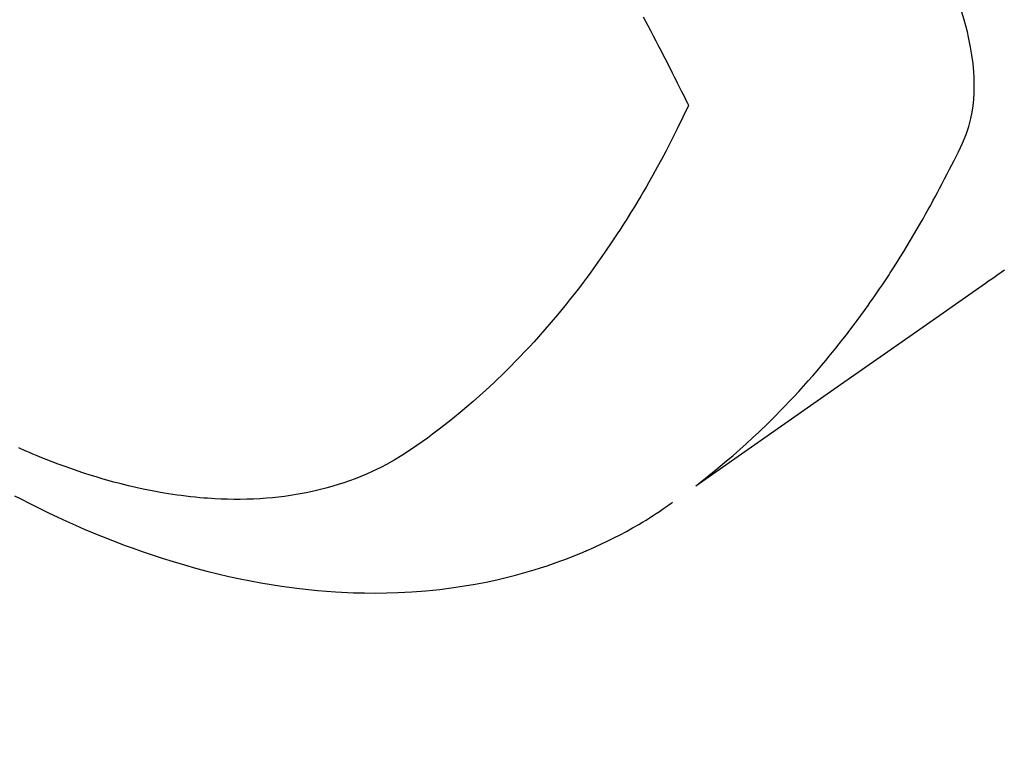
# Model space of a CAD drawing. Extents: x 55896 to 82369, y -11045 to -2175.
# Drawn here: x 72600 to 72622, y -3903 to -3887 of the extents above; entities that cross this region are included whole.
import ezdxf

# ---------------------------------------------------------------- set-up
doc = ezdxf.new("R2010")
doc.units = 0
doc.header["$LTSCALE"] = 50
doc.header["$MEASUREMENT"] = 0
doc.linetypes.add('HIDDEN', pattern=[0.375, 0.25, -0.125])
doc.layers.get('0').update_dxf_attribs({"linetype": 'CONTINUOUS'})
doc.layers.add('150-機器', color=8, linetype='CONTINUOUS')
doc.layers.add('160-文字', color=254, linetype='CONTINUOUS')
doc.styles.add('KH001', font='txt')
doc.dimstyles.new('KH1xx030', dxfattribs={"dimscale": 30, "dimtxt": 2, "dimasz": 0.6, "dimexe": 0.3, "dimexo": 1.2, "dimgap": 0.5, "dimtad": 3, "dimdec": 1, "dimdsep": 46, "dimlunit": 6, "dimtxsty": 'KH001', "dimblk": 'DOT', "dimcen": 1, "dimdle": 1, "dimclrd": 256, "dimclre": 256, "dimclrt": 256, "dimadec": 0, "dimazin": 0, "dimtfac": 1, "dimtdec": 1, "dimtix": 1, "dimtmove": 2, "dimatfit": 3, "dimldrblk": 'CLOSEDBLANK', "dimfxl": 1, "dimtolj": 1, "dimtzin": 0, "dimlwd": -1, "dimlwe": -1, "dimarcsym": 0})

# ---------------------------------------------------------------- blocks, each defined once
blk = doc.blocks.new('F402_H')
at = {"layer": '150-機器', "color": 13, "linetype": 'HIDDEN'}
for points in [[(-202.746, -169.967), (-202.782, -169.992), (-202.817, -170.018), (-202.853, -170.043), (-202.889, -170.068), (-202.962, -170.12), (-203.035, -170.171), (-203.108, -170.222), (-203.181, -170.273), (-204.816, -171.416), (-206.451, -172.56), (-208.085, -173.705), (-209.719, -174.851)], [(-209.665, -174.794), (-209.467, -174.636), (-209.269, -174.477), (-209.073, -174.316), (-208.879, -174.152), (-208.731, -174.023), (-208.586, -173.892), (-208.441, -173.76), (-208.299, -173.626), (-208.229, -173.559), (-208.159, -173.492), (-208.09, -173.425), (-208.021, -173.357), (-207.917, -173.254), (-207.814, -173.15), (-207.712, -173.045), (-207.611, -172.939), (-207.502, -172.824), (-207.395, -172.707), (-207.288, -172.59), (-207.183, -172.472), (-207.082, -172.358), (-206.982, -172.242), (-206.883, -172.126), (-206.785, -172.009), (-206.708, -171.916), (-206.632, -171.822), (-206.556, -171.728), (-206.481, -171.634), (-206.401, -171.532), (-206.321, -171.43), (-206.243, -171.327), (-206.165, -171.224), (-206.08, -171.11), (-205.996, -170.996), (-205.913, -170.881), (-205.831, -170.766), (-205.781, -170.695), (-205.731, -170.624), (-205.682, -170.553), (-205.632, -170.482), (-205.57, -170.391), (-205.509, -170.301), (-205.448, -170.209), (-205.387, -170.118), (-205.358, -170.073), (-205.329, -170.029), (-205.3, -169.984), (-205.271, -169.939), (-205.188, -169.81), (-205.107, -169.68), (-205.026, -169.549), (-204.946, -169.418), (-204.87, -169.292), (-204.794, -169.165), (-204.72, -169.038), (-204.646, -168.91), (-204.588, -168.808), (-204.531, -168.706), (-204.474, -168.603), (-204.417, -168.5), (-204.366, -168.407), (-204.316, -168.313), (-204.265, -168.219), (-204.216, -168.125), (-204.159, -168.016), (-204.103, -167.906), (-204.047, -167.796), (-203.99, -167.686), (-203.89, -167.494), (-203.792, -167.301), (-203.701, -167.105), (-203.618, -166.906), (-203.586, -166.816), (-203.557, -166.726), (-203.531, -166.635), (-203.508, -166.543), (-203.48, -166.401), (-203.458, -166.259), (-203.443, -166.115), (-203.434, -165.971), (-203.431, -165.85), (-203.431, -165.73), (-203.434, -165.609), (-203.441, -165.489), (-203.459, -165.302), (-203.484, -165.116), (-203.515, -164.931), (-203.552, -164.747), (-203.561, -164.707), (-203.57, -164.668), (-203.579, -164.628), (-203.588, -164.589), (-203.661, -164.317), (-203.744, -164.048)], [(-210.909, -164.251), (-210.858, -164.347), (-210.807, -164.444), (-210.747, -164.56), (-210.686, -164.677), (-210.626, -164.793), (-210.566, -164.909), (-210.509, -165.019), (-210.453, -165.129), (-210.396, -165.239), (-210.34, -165.349), (-210.298, -165.433), (-210.255, -165.517), (-210.213, -165.601), (-210.17, -165.685), (-210.141, -165.743), (-210.112, -165.801), (-210.083, -165.859), (-210.054, -165.917), (-210.018, -165.988), (-209.982, -166.059), (-209.947, -166.13), (-209.912, -166.201), (-209.905, -166.214), (-209.899, -166.227), (-209.893, -166.24), (-209.887, -166.253)], [(-209.887, -166.253), (-210.013, -166.514), (-210.141, -166.775), (-210.271, -167.034), (-210.403, -167.292), (-210.498, -167.469), (-210.594, -167.646), (-210.691, -167.822), (-210.79, -167.996), (-210.848, -168.097), (-210.907, -168.197), (-210.966, -168.297), (-211.025, -168.397), (-211.11, -168.537), (-211.195, -168.677), (-211.282, -168.816), (-211.37, -168.955), (-211.394, -168.992), (-211.418, -169.029), (-211.442, -169.066), (-211.466, -169.103), (-211.619, -169.334), (-211.775, -169.563), (-211.934, -169.791), (-212.096, -170.016), (-212.18, -170.131), (-212.265, -170.245), (-212.351, -170.358), (-212.438, -170.471), (-212.505, -170.557), (-212.574, -170.643), (-212.642, -170.728), (-212.712, -170.813), (-212.849, -170.98), (-212.989, -171.146), (-213.13, -171.31), (-213.273, -171.472), (-213.376, -171.585), (-213.479, -171.698), (-213.584, -171.809), (-213.689, -171.919), (-213.795, -172.028), (-213.901, -172.136), (-214.008, -172.242), (-214.116, -172.348), (-214.202, -172.431), (-214.289, -172.514), (-214.377, -172.596), (-214.465, -172.677), (-214.608, -172.806), (-214.753, -172.934), (-214.899, -173.06), (-215.047, -173.184), (-215.172, -173.286), (-215.298, -173.388), (-215.424, -173.488), (-215.552, -173.587), (-215.668, -173.675), (-215.785, -173.762), (-215.904, -173.848), (-216.023, -173.932), (-216.19, -174.046), (-216.361, -174.155), (-216.534, -174.259), (-216.711, -174.358), (-216.823, -174.416), (-216.936, -174.472), (-217.051, -174.526), (-217.166, -174.577), (-217.293, -174.63), (-217.42, -174.68), (-217.548, -174.727), (-217.678, -174.772), (-217.801, -174.812), (-217.925, -174.85), (-218.05, -174.885), (-218.175, -174.918), (-218.35, -174.96), (-218.526, -174.997), (-218.703, -175.03), (-218.88, -175.059), (-219.015, -175.078), (-219.15, -175.094), (-219.285, -175.108), (-219.42, -175.12), (-219.569, -175.131), (-219.719, -175.139), (-219.868, -175.144), (-220.017, -175.146), (-220.161, -175.146), (-220.304, -175.144), (-220.447, -175.139), (-220.591, -175.132), (-220.674, -175.128), (-220.757, -175.122), (-220.84, -175.116), (-220.924, -175.109), (-221.029, -175.099), (-221.135, -175.088), (-221.241, -175.076), (-221.346, -175.062), (-221.442, -175.049), (-221.539, -175.035), (-221.635, -175.02), (-221.731, -175.004), (-221.851, -174.984), (-221.97, -174.961), (-222.089, -174.938), (-222.208, -174.914), (-222.374, -174.877), (-222.54, -174.839), (-222.704, -174.798), (-222.869, -174.755), (-223.003, -174.718), (-223.137, -174.679), (-223.271, -174.64), (-223.405, -174.598), (-223.552, -174.551), (-223.699, -174.502), (-223.845, -174.452), (-223.99, -174.4), (-224.128, -174.349), (-224.264, -174.298), (-224.401, -174.245), (-224.536, -174.19), (-224.617, -174.157), (-224.697, -174.124), (-224.777, -174.091), (-224.857, -174.056), (-225.018, -173.986)], [(-225.115, -175.063), (-224.973, -175.137), (-224.766, -175.243), (-224.558, -175.346), (-224.349, -175.448), (-224.139, -175.547), (-223.94, -175.639), (-223.739, -175.728), (-223.538, -175.816), (-223.336, -175.901), (-223.212, -175.952), (-223.088, -176.003), (-222.963, -176.052), (-222.838, -176.101), (-222.637, -176.177), (-222.435, -176.251), (-222.233, -176.323), (-222.029, -176.392), (-221.779, -176.474), (-221.528, -176.552), (-221.276, -176.627), (-221.023, -176.698), (-220.773, -176.765), (-220.521, -176.828), (-220.269, -176.886), (-220.016, -176.941), (-219.784, -176.988), (-219.551, -177.03), (-219.318, -177.07), (-219.084, -177.106), (-218.678, -177.159), (-218.272, -177.202), (-217.864, -177.234), (-217.455, -177.254), (-217.205, -177.26), (-216.954, -177.262), (-216.704, -177.258), (-216.453, -177.251), (-216.137, -177.234), (-215.822, -177.21), (-215.508, -177.179), (-215.195, -177.139), (-214.949, -177.102), (-214.705, -177.06), (-214.461, -177.013), (-214.219, -176.961), (-214.006, -176.911), (-213.794, -176.857), (-213.583, -176.799), (-213.373, -176.738), (-213.228, -176.692), (-213.083, -176.645), (-212.94, -176.596), (-212.797, -176.545), (-212.663, -176.495), (-212.53, -176.443), (-212.398, -176.39), (-212.266, -176.335), (-212.24, -176.324), (-212.214, -176.313), (-212.189, -176.302), (-212.163, -176.291), (-212.015, -176.225), (-211.868, -176.158), (-211.722, -176.088), (-211.577, -176.017), (-211.434, -175.944), (-211.291, -175.869), (-211.15, -175.791), (-211.01, -175.71), (-210.929, -175.662), (-210.848, -175.612), (-210.767, -175.562), (-210.687, -175.511), (-210.616, -175.464), (-210.545, -175.417), (-210.475, -175.369), (-210.405, -175.32), (-210.366, -175.293), (-210.327, -175.265), (-210.289, -175.238), (-210.25, -175.21)]]:
    blk.add_lwpolyline(points, dxfattribs=at)
blk = doc.blocks.new('_ClosedBlank')
at = {"color": 0, "linetype": 'ByBlock', "lineweight": -2}
for p, q in [((-1, 0.1667), (0, 0)), ((-1, 0.1667), (-1, -0.1667)), ((0, 0), (-1, -0.1667))]:
    blk.add_line(p, q, dxfattribs=at)
blk = doc.blocks.new('_Dot')
at = {"color": 0, "linetype": 'ByBlock', "lineweight": -2}
blk.add_line((-0.5, 0), (-1, 0), dxfattribs=at)
at = {"color": 0, "linetype": 'ByBlock', "const_width": 0.5}
blk.add_lwpolyline([(-0.25, 0, 1), (0.25, 0, 1)], format="xyb", close=True, dxfattribs=at)

msp = doc.modelspace()

# ---------------------------------------------------------------- block references
at = {"layer": '150-機器'}
msp.add_blockref('F402_H', (72825.003, -3722.372), dxfattribs=at)

# ---------------------------------------------------------------- leaders
at = {"layer": '160-文字', "annotation_type": 0, "has_hookline": 1, "hookline_direction": 0}
for points, text_width in [([(72291.471, -3717.832), (73230.738, -5043.101), (73248.738, -5043.101)], 1630.051), ([(72017.19, -3718.443), (73198.934, -5292.72), (73216.934, -5292.72)], 1240.203)]:
    msp.add_leader(points, dimstyle='KH1xx030', override={"dimgap": 0.5, "dimtad": 1}, dxfattribs=dict(at, text_width=text_width))

doc.saveas('drawing.dxf')
